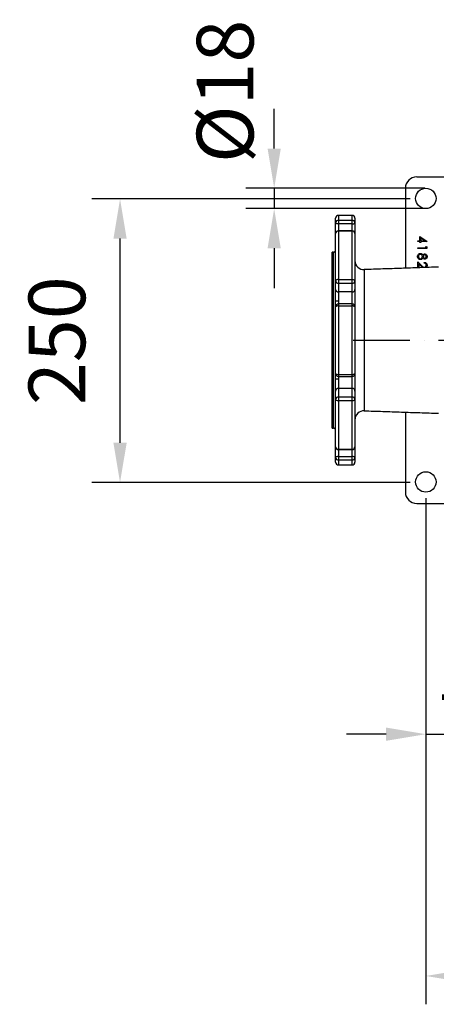
# Model space of a CAD drawing. Extents: x 0 to 9200, y 0 to 5940.
# Drawn here: x 2544 to 2912, y 901 to 1769 of the extents above; entities that cross this region are included whole.
import ezdxf

# ---------------------------------------------------------------- set-up
doc = ezdxf.new("R2010")
doc.units = 0
doc.header["$LTSCALE"] = 5
doc.header["$MEASUREMENT"] = 0
doc.linetypes.add('GEN7', pattern=[15, 10, -2.5, 0, -2.5])
doc.layers.get('0').update_dxf_attribs({"linetype": 'CONTINUOUS'})
doc.layers.add('7', color=4, linetype='GEN7')
doc.styles.add('ISO', font='GENISO.SHX')
doc.dimstyles.new('GEN-ISO', dxfattribs={"dimtxt": 50, "dimasz": 50, "dimexe": 40, "dimexo": 1, "dimgap": 30, "dimtad": 0, "dimtih": 1, "dimtoh": 1, "dimdec": 1, "dimdsep": 46, "dimtxsty": 'ISO', "dimcen": 2, "dimclrd": 256, "dimclre": 256, "dimclrt": 2, "dimadec": 0, "dimazin": 0, "dimtp": 0.1, "dimtm": 0.1, "dimtfac": 0.05, "dimtdec": 1, "dimtix": 1, "dimtmove": 2, "dimatfit": 3, "dimfxl": 0, "dimtolj": 1, "dimarcsym": 0})

# ---------------------------------------------------------------- blocks, each defined once
blk = doc.blocks.new('*D9')
at = {"color": 3}
for p, q in [((2768.7, 1655.65), (2768.7, 1690.65)), ((2901.4, 1620.65), (2743.7, 1620.65)), ((2768.7, 1620.65), (2768.7, 1602.65)), ((2901.4, 1602.65), (2743.7, 1602.65)), ((2768.7, 1567.65), (2768.7, 1532.65))]:
    blk.add_line(p, q, dxfattribs=at)
for points in [[(2762.86, 1655.65), (2774.53, 1655.65), (2768.7, 1620.65)], [(2762.86, 1567.65), (2774.53, 1567.65), (2768.7, 1602.65)]]:
    blk.add_solid(points, dxfattribs=at)
at = {"color": 2, "insert": (2725.44, 1706.04), "char_height": 50, "attachment_point": 5, "rotation": 90, "style": 'ISO'}
blk.add_mtext('\\A1;{\\Fgeniso.shx;%%c18}', dxfattribs=at)
blk = doc.blocks.new('*D13')
at = {"color": 3}
for p, q in [((2888.68, 1611.19), (2607.8, 1611.19)), ((2632.8, 1396.19), (2632.8, 1576.19)), ((2888.68, 1361.19), (2607.8, 1361.19))]:
    blk.add_line(p, q, dxfattribs=at)
for points in [[(2626.97, 1576.19), (2638.64, 1576.19), (2632.8, 1611.19)], [(2626.97, 1396.19), (2638.64, 1396.19), (2632.8, 1361.19)]]:
    blk.add_solid(points, dxfattribs=at)
at = {"color": 2, "insert": (2577.12, 1486.19), "char_height": 50, "attachment_point": 5, "rotation": 90, "style": 'ISO'}
blk.add_mtext('\\A1;250', dxfattribs=at)
blk = doc.blocks.new('*D14')
at = {"color": 3}
for p, q in [((2902.4, 1347.46), (2902.4, 1114.29)), ((3032.4, 1291.37), (3032.4, 1114.29)), ((2867.4, 1139.29), (2832.4, 1139.29)), ((2902.4, 1139.29), (3032.4, 1139.29)), ((3067.4, 1139.29), (3102.4, 1139.29))]:
    blk.add_line(p, q, dxfattribs=at)
for points in [[(2867.4, 1145.12), (2867.4, 1133.45), (2902.4, 1139.29)], [(3067.4, 1145.12), (3067.4, 1133.45), (3032.4, 1139.29)]]:
    blk.add_solid(points, dxfattribs=at)
at = {"color": 2, "insert": (2967.4, 1194.3), "char_height": 50, "attachment_point": 5, "style": 'ISO'}
blk.add_mtext('\\A1;130', dxfattribs=at)
blk = doc.blocks.new('*D19')
at = {"color": 3}
for p, q in [((3548.4, 1453.07), (3548.4, 901.16)), ((2902.4, 1344.46), (2902.4, 901.16)), ((3513.4, 926.16), (2937.4, 926.16))]:
    blk.add_line(p, q, dxfattribs=at)
for points in [[(2937.4, 931.99), (2937.4, 920.32), (2902.4, 926.16)], [(3513.4, 931.99), (3513.4, 920.32), (3548.4, 926.16)]]:
    blk.add_solid(points, dxfattribs=at)
at = {"color": 2, "insert": (3225.4, 982.44), "char_height": 50, "attachment_point": 5, "style": 'ISO'}
blk.add_mtext('\\A1;{\\Fgeniso.shx;646}', dxfattribs=at)

msp = doc.modelspace()

# ---------------------------------------------------------------- linework, layer by layer
at = {"color": 7, "linetype": 'Continuous'}
for p, q in [((2894.4, 1630.65), (2924.4, 1630.65)), ((2884.4, 1620.65), (2884.4, 1550.11)), ((2822.9, 1590.04), (2822.9, 1594.15)), ((2822.9, 1580.58), (2822.9, 1590.04)), ((2825.4, 1596.65), (2825.4, 1592.45)), ((2825.4, 1592.45), (2837.4, 1592.45)), ((2825.4, 1592.45), (2825.4, 1589.2)), ((2825.4, 1589.2), (2825.4, 1583.08)), ((2837.4, 1589.2), (2825.4, 1589.2)), ((2837.4, 1592.45), (2837.4, 1596.65)), ((2837.4, 1589.2), (2837.4, 1592.45)), ((2837.4, 1583.08), (2837.4, 1589.2)), ((2839.9, 1594.15), (2839.9, 1590.04)), ((2839.9, 1590.04), (2839.9, 1580.58)), ((2822.9, 1538.94), (2822.9, 1580.58)), ((2825.4, 1583.08), (2825.4, 1582.76)), ((2837.4, 1582.76), (2825.4, 1582.76)), ((2825.4, 1582.76), (2825.4, 1540.16)), ((2837.4, 1582.76), (2837.4, 1583.08)), ((2837.4, 1540.16), (2837.4, 1582.76)), ((2839.9, 1580.58), (2839.9, 1538.94)), ((2895.37, 1573.61), (2895.37, 1574.33)), ((2895.37, 1574.33), (2897.21, 1574.33)), ((2897.21, 1573.61), (2895.37, 1573.61)), ((2897.21, 1578.13), (2903.57, 1573.76)), ((2897.21, 1574.33), (2897.21, 1578.13)), ((2897.21, 1572.69), (2897.21, 1573.61)), ((2898.03, 1572.69), (2897.21, 1572.69)), ((2898.03, 1576.71), (2898.03, 1574.33)), ((2901.51, 1574.33), (2898.03, 1576.71)), ((2898.03, 1574.33), (2901.51, 1574.33)), ((2903.57, 1573.61), (2898.03, 1573.61)), ((2898.03, 1573.61), (2898.03, 1572.69)), ((2903.57, 1573.76), (2903.57, 1573.61)), ((2819.9, 1409.15), (2819.9, 1564.15)), ((2820.9, 1409.15), (2820.9, 1564.15)), ((2895.37, 1567.44), (2895.37, 1568.16)), ((2895.37, 1568.16), (2902.55, 1568.16)), ((2903.37, 1567.44), (2895.37, 1567.44)), ((2902.55, 1569.39), (2903.37, 1568.92)), ((2902.55, 1568.16), (2902.55, 1569.39)), ((2903.37, 1568.92), (2903.37, 1567.44)), ((2895.37, 1550.48), (2895.37, 1555.6)), ((2895.37, 1555.6), (2898.68, 1552.5)), ((2898.32, 1551.89), (2896.19, 1553.89)), ((2896.19, 1553.89), (2896.19, 1550.51)), ((2900.91, 1554.58), (2900.91, 1555.29)), ((2848.18, 1548.87), (2848.18, 1424.43)), ((2822.9, 1531.48), (2822.9, 1538.94)), ((2825.4, 1540.16), (2837.4, 1540.16)), ((2825.4, 1540.16), (2825.4, 1536.68)), ((2825.4, 1536.68), (2825.4, 1529.22)), ((2837.4, 1536.68), (2825.4, 1536.68)), ((2837.4, 1536.68), (2837.4, 1540.16)), ((2837.4, 1529.22), (2837.4, 1536.68)), ((2839.9, 1538.94), (2839.9, 1531.48)), ((2822.9, 1521.1), (2822.9, 1531.48)), ((2825.4, 1529.22), (2825.4, 1521.1)), ((2837.4, 1529.22), (2825.4, 1529.22)), ((2837.4, 1518.6), (2837.4, 1529.22)), ((2839.9, 1531.48), (2839.9, 1516.1)), ((2822.9, 1457.21), (2822.9, 1516.1)), ((2825.4, 1518.6), (2825.4, 1516.78)), ((2837.4, 1516.78), (2825.4, 1516.78)), ((2825.4, 1516.78), (2825.4, 1456.53)), ((2837.4, 1516.78), (2837.4, 1518.6)), ((2837.4, 1456.53), (2837.4, 1516.78)), ((2839.9, 1516.1), (2839.9, 1457.21)), ((2822.9, 1441.82), (2822.9, 1452.21)), ((2825.4, 1456.53), (2825.4, 1454.71)), ((2825.4, 1456.53), (2837.4, 1456.53)), ((2825.4, 1452.21), (2825.4, 1444.08)), ((2837.4, 1454.71), (2837.4, 1456.53)), ((2837.4, 1444.08), (2837.4, 1454.71)), ((2839.9, 1457.21), (2839.9, 1441.82)), ((2822.9, 1434.36), (2822.9, 1441.82)), ((2837.4, 1444.08), (2825.4, 1444.08)), ((2825.4, 1444.08), (2825.4, 1436.62)), ((2837.4, 1436.62), (2837.4, 1444.08)), ((2839.9, 1441.82), (2839.9, 1434.36)), ((2822.9, 1392.73), (2822.9, 1434.36)), ((2825.4, 1436.62), (2837.4, 1436.62)), ((2825.4, 1436.62), (2825.4, 1433.15)), ((2825.4, 1433.15), (2825.4, 1390.54)), ((2837.4, 1433.15), (2825.4, 1433.15)), ((2837.4, 1433.15), (2837.4, 1436.62)), ((2837.4, 1390.54), (2837.4, 1433.15)), ((2839.9, 1434.36), (2839.9, 1392.73)), ((2884.4, 1423.2), (2884.4, 1352.65)), ((2822.9, 1383.26), (2822.9, 1392.73)), ((2825.4, 1390.54), (2825.4, 1390.23)), ((2825.4, 1390.54), (2837.4, 1390.54)), ((2825.4, 1390.23), (2825.4, 1384.1)), ((2837.4, 1390.23), (2837.4, 1390.54)), ((2837.4, 1384.1), (2837.4, 1390.23)), ((2839.9, 1392.73), (2839.9, 1383.26)), ((2822.9, 1379.15), (2822.9, 1383.26)), ((2825.4, 1384.1), (2837.4, 1384.1)), ((2825.4, 1384.1), (2825.4, 1380.86)), ((2825.4, 1380.86), (2825.4, 1376.65)), ((2837.4, 1380.86), (2825.4, 1380.86)), ((2837.4, 1380.86), (2837.4, 1384.1)), ((2837.4, 1376.65), (2837.4, 1380.86)), ((2839.9, 1383.26), (2839.9, 1379.15)), ((2894.4, 1342.65), (2924.4, 1342.65))]:
    msp.add_line(p, q, dxfattribs=at)
for points in [[(2825.4, 1589.2), (2824.92, 1589.22), (2824.45, 1589.27), (2824.02, 1589.34), (2823.64, 1589.45), (2823.33, 1589.58), (2823.09, 1589.72), (2822.95, 1589.88), (2822.9, 1590.04)], [(2837.4, 1589.2), (2837.89, 1589.22), (2838.36, 1589.27), (2838.79, 1589.34), (2839.17, 1589.45), (2839.48, 1589.58), (2839.71, 1589.72), (2839.86, 1589.88), (2839.9, 1590.04)], [(2825.4, 1540.16), (2824.92, 1540.13), (2824.45, 1540.06), (2824.02, 1539.95), (2823.64, 1539.8), (2823.33, 1539.62), (2823.09, 1539.41), (2822.95, 1539.18), (2822.9, 1538.94)], [(2837.4, 1540.16), (2837.89, 1540.13), (2838.36, 1540.06), (2838.79, 1539.95), (2839.17, 1539.8), (2839.48, 1539.62), (2839.71, 1539.41), (2839.86, 1539.18), (2839.9, 1538.94)], [(2825.4, 1521.1), (2824.92, 1521.1), (2824.45, 1521.1), (2824.02, 1521.1), (2823.64, 1521.1), (2823.33, 1521.1), (2823.09, 1521.1), (2822.95, 1521.1), (2822.9, 1521.1)], [(2825.4, 1452.21), (2824.92, 1452.21), (2824.45, 1452.21), (2824.02, 1452.21), (2823.64, 1452.21), (2823.33, 1452.21), (2823.09, 1452.21), (2822.95, 1452.21), (2822.9, 1452.21)], [(2825.4, 1433.15), (2824.92, 1433.17), (2824.45, 1433.24), (2824.02, 1433.35), (2823.64, 1433.51), (2823.33, 1433.69), (2823.09, 1433.9), (2822.95, 1434.13), (2822.9, 1434.36)], [(2839.9, 1434.36), (2839.86, 1434.13), (2839.71, 1433.9), (2839.48, 1433.69), (2839.17, 1433.51), (2838.79, 1433.35), (2838.36, 1433.24), (2837.89, 1433.17), (2837.4, 1433.15)], [(2825.4, 1384.1), (2824.92, 1384.09), (2824.45, 1384.04), (2824.02, 1383.96), (2823.64, 1383.86), (2823.33, 1383.73), (2823.09, 1383.58), (2822.95, 1383.43), (2822.9, 1383.26)], [(2839.9, 1383.26), (2839.86, 1383.43), (2839.71, 1383.58), (2839.48, 1383.73), (2839.17, 1383.86), (2838.79, 1383.96), (2838.36, 1384.04), (2837.89, 1384.09), (2837.4, 1384.1)]]:
    msp.add_lwpolyline(points, dxfattribs=at)
for centre in [(2902.4, 1611.65), (2902.4, 1361.65)]:
    msp.add_circle(centre, 9, dxfattribs=at)
for centre, radius, start, end in [((2894.4, 1620.65), 10, 90, 180), ((2825.4, 1594.15), 2.5, 90, 180), ((2825.36, 1589.99), 2.45, 88.90511, 178.86158), ((2837.4, 1594.15), 2.5, 360, 90), ((2837.45, 1589.99), 2.45, 1.13842, 91.09489), ((2825.4, 1580.58), 2.5, 90, 180), ((2825.26, 1580.41), 2.36, 86.40505, 175.88471), ((2837.4, 1580.58), 2.5, 0, 90), ((2837.55, 1580.41), 2.36, 4.11529, 93.59495), ((2820.9, 1566.15), 2, 270, 360), ((2847.9, 1556.87), 8, 180, 271.95251), ((2825.29, 1539.07), 2.39, 183.05396, 272.75862), ((2837.52, 1539.07), 2.39, 267.24138, 356.94604), ((2825.29, 1531.61), 2.39, 183.05396, 272.75862), ((2837.52, 1531.61), 2.39, 267.24138, 356.94604), ((2825.4, 1516.1), 2.5, 90, 180), ((2824.83, 1513.99), 2.85, 78.3158, 132.31815), ((2837.4, 1516.1), 2.5, 0, 90), ((2837.98, 1513.99), 2.85, 47.68185, 101.6842), ((2824.83, 1459.32), 2.85, 227.68185, 281.6842), ((2825.4, 1457.21), 2.5, 180, 270), ((2837.98, 1459.32), 2.85, 258.3158, 312.31815), ((2837.4, 1457.21), 2.5, 270, 0), ((2825.29, 1441.7), 2.39, 87.24138, 176.94604), ((2837.52, 1441.7), 2.39, 3.05396, 92.75862), ((2825.29, 1434.24), 2.39, 87.24138, 176.94604), ((2837.52, 1434.24), 2.39, 3.05396, 92.75862), ((2847.9, 1416.44), 8, 88.04749, 180), ((2820.9, 1407.15), 2, 0, 90), ((2825.26, 1392.9), 2.36, 184.11529, 273.59495), ((2825.4, 1392.73), 2.5, 180, 270), ((2837.55, 1392.9), 2.36, 266.40505, 355.88471), ((2837.4, 1392.73), 2.5, 270, 0), ((2825.36, 1383.31), 2.45, 181.13842, 271.09489), ((2837.45, 1383.31), 2.45, 268.90511, 358.86158), ((2825.4, 1379.15), 2.5, 180, 270), ((2837.4, 1379.15), 2.5, 270, 0), ((2894.4, 1352.65), 10, 180, 270)]:
    msp.add_arc(centre, radius, start, end, dxfattribs=at)
for points in [[(2837.4, 1596.65), (2825.4, 1596.65)], [(2837.4, 1583.08), (2825.4, 1583.08)], [(2820.9, 1564.15), (2819.9, 1564.15)], [(2913.45, 1551.1), (2848.18, 1548.87)], [(2837.4, 1518.6), (2825.4, 1518.6)], [(2825.4, 1454.71), (2837.4, 1454.71)], [(2848.18, 1424.43), (2913.45, 1422.21)], [(2819.9, 1409.15), (2820.9, 1409.15)], [(2825.4, 1390.23), (2837.4, 1390.23)], [(2825.4, 1376.65), (2837.4, 1376.65)]]:
    msp.add_open_spline(points, degree=1, dxfattribs=at)
for points, knots in [([(2895.16, 1560.4), (2895.19, 1560.79), (2895.24, 1561.56), (2895.88, 1562.46), (2896.73, 1563.01), (2897.33, 1563.08), (2897.63, 1563.11)], [0, 0, 0, 0, 0.280534, 0.559247, 0.779802, 1, 1, 1, 1]), ([(2897.63, 1563.11), (2897.9, 1563.08), (2898.43, 1563.03), (2899.26, 1562.5), (2899.61, 1561.9), (2899.82, 1561.53)], [0, 0, 0, 0, 0.279986, 0.55987, 1, 1, 1, 1]), ([(2899.82, 1561.53), (2900.05, 1561.87), (2900.37, 1562.35), (2901.04, 1562.66), (2901.36, 1562.69), (2901.52, 1562.7)], [0, 0, 0, 0, 0.557718, 0.778918, 1, 1, 1, 1]), ([(2901.52, 1562.7), (2901.84, 1562.64), (2902.48, 1562.53), (2903.15, 1561.87), (2903.51, 1561.12), (2903.55, 1560.61), (2903.57, 1560.35)], [0, 0, 0, 0, 0.278837, 0.558483, 0.779173, 1, 1, 1, 1]), ([(2896.04, 1558.28), (2895.75, 1558.62), (2895.22, 1559.24), (2895.18, 1560.05), (2895.16, 1560.4)], [0, 0, 0, 0, 0.557758, 1, 1, 1, 1]), ([(2897.61, 1562.39), (2897.34, 1562.35), (2896.81, 1562.26), (2896.1, 1561.52), (2896.03, 1560.82), (2895.98, 1560.39)], [0, 0, 0, 0, 0.279844, 0.560162, 1, 1, 1, 1]), ([(2895.98, 1560.39), (2896, 1560.12), (2896.04, 1559.57), (2896.46, 1558.91), (2897.04, 1558.47), (2897.47, 1558.42), (2897.68, 1558.39)], [0, 0, 0, 0, 0.2806301, 0.5600299, 0.780214, 1, 1, 1, 1]), ([(2897.7, 1557.67), (2897.36, 1557.71), (2896.75, 1557.76), (2896.26, 1558.12), (2896.04, 1558.28)], [0, 0, 0, 0, 0.559331, 1, 1, 1, 1]), ([(2899.37, 1560.35), (2899.34, 1560.63), (2899.3, 1561.19), (2898.85, 1561.86), (2898.27, 1562.31), (2897.83, 1562.36), (2897.61, 1562.39)], [0, 0, 0, 0, 0.280279, 0.560102, 0.780299, 1, 1, 1, 1]), ([(2897.68, 1558.39), (2897.95, 1558.44), (2898.48, 1558.53), (2899.01, 1559.1), (2899.32, 1559.72), (2899.35, 1560.14), (2899.37, 1560.35)], [0, 0, 0, 0, 0.278297, 0.558494, 0.779149, 1, 1, 1, 1]), ([(2899.82, 1559.22), (2899.55, 1558.77), (2899.17, 1558.13), (2898.31, 1557.72), (2897.9, 1557.69), (2897.7, 1557.67)], [0, 0, 0, 0, 0.558261, 0.779095, 1, 1, 1, 1]), ([(2901.5, 1558.08), (2901.3, 1558.1), (2900.9, 1558.14), (2900.27, 1558.52), (2899.99, 1558.95), (2899.82, 1559.22)], [0, 0, 0, 0, 0.280155, 0.560268, 1, 1, 1, 1]), ([(2901.51, 1561.98), (2901.3, 1561.94), (2900.87, 1561.85), (2900.47, 1561.37), (2900.23, 1560.87), (2900.2, 1560.54), (2900.19, 1560.37)], [0, 0, 0, 0, 0.277721, 0.558224, 0.779072, 1, 1, 1, 1]), ([(2900.19, 1560.37), (2900.21, 1560.15), (2900.26, 1559.73), (2900.58, 1559.22), (2901.03, 1558.88), (2901.36, 1558.83), (2901.53, 1558.8)], [0, 0, 0, 0, 0.280168, 0.56013, 0.780478, 1, 1, 1, 1]), ([(2900.91, 1555.29), (2901.3, 1555.25), (2902.07, 1555.15), (2902.96, 1554.47), (2903.49, 1553.6), (2903.55, 1552.99), (2903.57, 1552.69)], [0, 0, 0, 0, 0.280029, 0.559515, 0.779668, 1, 1, 1, 1]), ([(2902.75, 1552.72), (2902.72, 1553), (2902.67, 1553.54), (2902.17, 1554.16), (2901.54, 1554.49), (2901.12, 1554.55), (2900.91, 1554.58)], [0, 0, 0, 0, 0.279693, 0.55878, 0.779138, 1, 1, 1, 1]), ([(2903.57, 1560.35), (2903.54, 1560.04), (2903.47, 1559.4), (2902.94, 1558.65), (2902.25, 1558.18), (2901.75, 1558.11), (2901.5, 1558.08)], [0, 0, 0, 0, 0.279934, 0.559664, 0.779946, 1, 1, 1, 1]), ([(2902.75, 1560.39), (2902.74, 1560.61), (2902.71, 1561.02), (2902.42, 1561.54), (2902, 1561.91), (2901.67, 1561.96), (2901.51, 1561.98)], [0, 0, 0, 0, 0.280674, 0.560566, 0.780625, 1, 1, 1, 1]), ([(2901.53, 1558.8), (2901.73, 1558.84), (2902.14, 1558.93), (2902.68, 1559.52), (2902.72, 1560.06), (2902.75, 1560.39)], [0, 0, 0, 0, 0.278962, 0.559825, 1, 1, 1, 1]), ([(2899.93, 1550.64), (2899.77, 1550.73), (2899.17, 1551.06), (2898.68, 1551.54), (2898.32, 1551.89)], [0, 0, 0, 0, 0.270143, 1, 1, 1, 1]), ([(2898.68, 1552.5), (2899.07, 1552.12), (2899.62, 1551.58), (2900.48, 1551.05), (2900.91, 1551.01), (2901.13, 1550.99)], [0, 0, 0, 0, 0.560717, 0.780532, 1, 1, 1, 1]), ([(2901.13, 1550.99), (2901.38, 1551.02), (2901.87, 1551.09), (2902.4, 1551.58), (2902.71, 1552.14), (2902.74, 1552.53), (2902.75, 1552.72)], [0, 0, 0, 0, 0.279126, 0.558978, 0.77935, 1, 1, 1, 1]), ([(2903.57, 1552.69), (2903.54, 1552.33), (2903.46, 1551.63), (2902.99, 1550.95), (2902.63, 1550.76), (2902.57, 1550.73)], [0, 0, 0, 0, 0.460794, 0.920608, 1, 1, 1, 1]), ([(2822.9, 1512.96), (2822.88, 1514.04), (2822.83, 1516.24), (2822.88, 1519.01), (2822.9, 1520.67), (2822.9, 1521.1)], [0, 0, 0, 0, 0.417343, 0.850517, 1, 1, 1, 1]), ([(2825.4, 1521.1), (2825.4, 1520.92), (2825.4, 1520.55), (2825.37, 1519.94), (2825.34, 1519.3), (2825.32, 1518.85), (2825.31, 1518.64)], [0, 0, 0, 0, 0.219504, 0.439959, 0.737102, 1, 1, 1, 1]), ([(2822.9, 1452.21), (2822.88, 1453.39), (2822.83, 1455.8), (2822.88, 1458.49), (2822.9, 1459.97), (2822.9, 1460.35)], [0, 0, 0, 0, 0.417343, 0.850517, 1, 1, 1, 1]), ([(2825.31, 1454.75), (2825.31, 1454.64), (2825.32, 1454.3), (2825.35, 1453.7), (2825.39, 1452.96), (2825.4, 1452.46), (2825.4, 1452.21)], [0, 0, 0, 0, 0.131668, 0.416519, 0.707183, 1, 1, 1, 1])]:
    msp.add_open_spline(points, degree=3, knots=knots, dxfattribs=at)
at = {"layer": '7'}
msp.add_line((2838.4, 1486.65), (3032.4, 1486.65), dxfattribs=at)

# ---------------------------------------------------------------- dimensions: what is measured, and where the dimension line sits
dim = msp.add_linear_dim(base=(2768.7, 1602.65), p1=(2902.4, 1620.65), p2=(2902.4, 1602.65), angle=90, text='{\\Fgeniso.shx;%%c<>}', dimstyle='GEN-ISO', override={"dimasz": 35, "dimexe": 25, "dimtad": 1, "dimtih": 0, "dimtoh": 0, "dimclrd": 3, "dimclre": 3, "dimadec": 2, "dimazin": 2, "dimlwd": 25, "dimlwe": 25})
dim.commit()
dim.dimension.update_dxf_attribs({"geometry": '*D9', "text_midpoint": (2725.44, 1706.04), "dimtype": 160})
dim = msp.add_linear_dim(base=(2632.8, 1611.19), p1=(2889.68, 1361.19), p2=(2889.68, 1611.19), angle=90, dimstyle='GEN-ISO', override={"dimasz": 35, "dimexe": 25, "dimtad": 1, "dimtih": 0, "dimtoh": 0, "dimclrd": 3, "dimclre": 3, "dimadec": 2, "dimazin": 2, "dimlwd": 25, "dimlwe": 25})
dim.commit()
dim.dimension.update_dxf_attribs({"geometry": '*D13', "text_midpoint": (2577.12, 1486.19)})
dim = msp.add_linear_dim(base=(2902.4, 926.16), p1=(3548.4, 1454.07), p2=(2902.4, 1345.46), text='{\\Fgeniso.shx;<>}', dimstyle='GEN-ISO', override={"dimasz": 35, "dimexe": 25, "dimtad": 1, "dimtih": 0, "dimtoh": 0, "dimclrd": 3, "dimclre": 3, "dimadec": 2, "dimazin": 2, "dimlwd": 25, "dimlwe": 25})
dim.commit()
dim.dimension.update_dxf_attribs({"geometry": '*D19', "text_midpoint": (3225.4, 982.44)})
dim = msp.add_linear_dim(base=(3032.4, 1139.29), p1=(2902.4, 1348.46), p2=(3032.4, 1292.37), dimstyle='GEN-ISO', override={"dimasz": 35, "dimexe": 25, "dimtad": 1, "dimtih": 0, "dimtoh": 0, "dimclrd": 3, "dimclre": 3, "dimadec": 2, "dimazin": 2, "dimlwd": 25, "dimlwe": 25})
dim.commit()
dim.dimension.update_dxf_attribs({"geometry": '*D14', "text_midpoint": (2967.4, 1194.3)})

doc.saveas('drawing.dxf')
